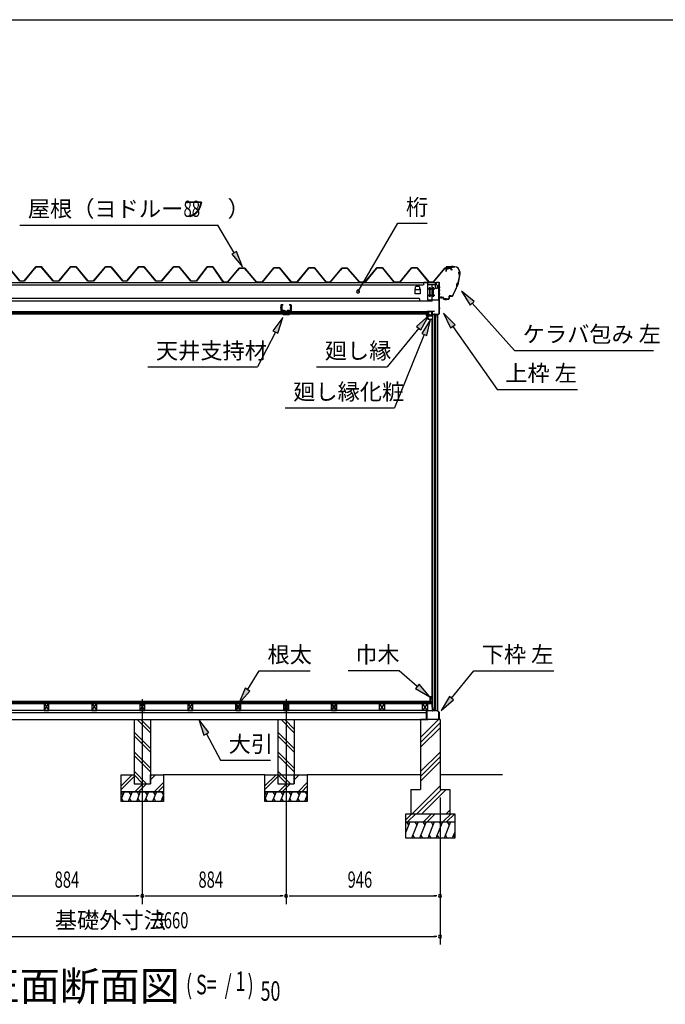
# Model space of a CAD drawing. Extents: x 543 to 20790, y 144 to 14052.
# Drawn here: x 10695 to 14663, y 7997 to 14052 of the extents above; entities that cross this region are included whole.
import ezdxf

# ---------------------------------------------------------------- set-up
doc = ezdxf.new("R2010")
doc.units = 0
doc.header["$LTSCALE"] = 50
doc.header["$MEASUREMENT"] = 0
doc.linetypes.add('1PL-L', pattern=[56, 50, -2, 2, -2])
doc.linetypes.add('1PL-S', pattern=[4, 2.5, -0.5, 0.5, -0.5])
for name, color, linetype in [('172', 3, 'CONTINUOUS'), ('1PL-L1', 6, '1PL-L'), ('571', 3, 'CONTINUOUS'), ('HATCH', 2, 'CONTINUOUS'), ('HIKIDASHI', 6, 'CONTINUOUS'), ('KISO_U', 6, 'CONTINUOUS'), ('SUNPOU', 4, 'CONTINUOUS'), ('U1', 3, 'CONTINUOUS'), ('U3', 6, 'CONTINUOUS'), ('WAKUSEN-01', 50, 'CONTINUOUS'), ('ケラバ', 9, 'CONTINUOUS'), ('上枠左右', 2, 'CONTINUOUS'), ('下枠', 3, 'CONTINUOUS'), ('壁', 3, 'CONTINUOUS'), ('大引', 2, 'CONTINUOUS'), ('天井支持材', 2, 'CONTINUOUS'), ('天井目地', 2, 'CONTINUOUS'), ('屋根', 1, 'CONTINUOUS'), ('廻し縁', 6, 'CONTINUOUS'), ('根太', 3, 'CONTINUOUS'), ('桁', 3, 'CONTINUOUS'), ('桁受金具', 6, 'CONTINUOUS')]:
    doc.layers.add(name, color=color, linetype=linetype)
doc.styles.add('00', font='ROMANS', dxfattribs={"width": 0.666667, "bigfont": 'BIGFONT'})
doc.styles.add('01', font='ROMANS', dxfattribs={"height": 3, "bigfont": 'BIGFONT'})

msp = doc.modelspace()

# ---------------------------------------------------------------- linework, layer by layer
at = {"layer": '172'}
for p, q in [((13194.7, 12234.8), (13194.7, 12241.3)), ((13194.7, 12241.3), (13201.7, 12241.3)), ((13205.7, 12208.3), (13194.7, 12234.8)), ((13201.5, 12239.8), (13196.2, 12239.8)), ((13196.2, 12239.8), (13196.2, 12237.3)), ((13196.2, 12237.3), (13199.4, 12237.3)), ((13199.4, 12235.8), (13196.2, 12235.8)), ((13196.2, 12235.8), (13196.2, 12235.1)), ((13196.2, 12235.1), (13206.7, 12209.8)), ((13207.8, 12238.7), (13201.5, 12239.8)), ((13201.7, 12241.3), (13218.7, 12238.3)), ((13202.4, 12237.3), (13205.7, 12237.3)), ((13205.4, 12235.8), (13202.4, 12235.8)), ((13207.1, 12238), (13207.8, 12238.7)), ((13208.4, 12237.2), (13208.4, 12237.1)), ((13213.4, 12237.2), (13210.3, 12237.8)), ((13218.7, 12238.3), (13212.7, 12233.3)), ((13212.7, 12236.6), (13213.4, 12237.2)), ((13212.7, 12233.3), (13212.7, 12236.6)), ((13228.2, 12208.3), (13205.7, 12208.3)), ((13206.7, 12209.8), (13226.7, 12209.8)), ((13226.7, 12209.8), (13226.7, 12211.6)), ((13228.2, 12211.6), (13228.2, 12208.3))]:
    msp.add_line(p, q, dxfattribs=at)
for centre, radius, start, end in [((13199.4, 12236.6), 0.75, 270, 90), ((13202.4, 12236.6), 0.75, 90, 270), ((13205.4, 12239.8), 4, 270, 317.01106), ((13205.7, 12239.3), 2, 270, 317.01106), ((13209.9, 12235.8), 2, 79.99202, 137.01106), ((13227.4, 12211.6), 0.75, 0, 180)]:
    msp.add_arc(centre, radius, start, end, dxfattribs=at)
at = {"layer": '1PL-L1'}
for p, q in [((11448, 9873.4), (11448, 8614.1)), ((12332, 9873.4), (12332, 8614.1)), ((12332, 9873.4), (12332, 8614.1))]:
    msp.add_line(p, q, dxfattribs=at)
at = {"layer": '571'}
for p, q in [((12323.2, 12256.3), (10576.2, 12256.3)), ((12323.2, 12249.5), (10576.2, 12249.5)), ((12323.2, 12248.1), (10576.2, 12248.1)), ((12323.2, 12243.8), (10576.2, 12243.8)), ((12323.2, 12241.3), (10576.2, 12241.3)), ((12319.7, 12256.3), (12319.7, 12241.3)), ((12319.7, 12256.3), (12345.2, 12256.3)), ((12319.7, 12249.5), (12345.2, 12249.5)), ((12319.7, 12248.1), (12345.2, 12248.1)), ((12319.7, 12243.8), (12345.2, 12243.8)), ((12319.7, 12241.3), (12345.2, 12241.3)), ((12323.2, 12256.3), (12323.2, 12241.3)), ((13206.5, 12256.3), (12341.7, 12256.3)), ((12341.7, 12256.3), (12341.7, 12241.3)), ((13206.5, 12249.5), (12341.7, 12249.5)), ((13206.5, 12248.1), (12341.7, 12248.1)), ((13206.5, 12243.8), (12341.7, 12243.8)), ((13206.5, 12241.3), (12341.7, 12241.3)), ((12345.2, 12256.3), (12345.2, 12241.3)), ((13206.5, 12256.3), (13206.5, 12241.3))]:
    msp.add_line(p, q, dxfattribs=at)
at = {"layer": 'HATCH'}
for p, q in [((11336, 9303.8), (11318, 9259.1)), ((11318, 9299.8), (11327.7, 9283)), ((11386, 9303.8), (11361.8, 9243.8)), ((11365.7, 9303.8), (11377.7, 9283)), ((11436, 9303.8), (11411.8, 9243.8)), ((11415.7, 9303.8), (11427.7, 9283)), ((11486, 9303.8), (11461.8, 9243.8)), ((11465.7, 9303.8), (11477.7, 9283)), ((11536, 9303.8), (11511.8, 9243.8)), ((11515.7, 9303.8), (11527.7, 9283)), ((11578, 9283.8), (11561.8, 9243.8)), ((11565.7, 9303.8), (11577.7, 9283)), ((12220, 9303.8), (12202, 9259.1)), ((12220, 9303.8), (12202, 9259.1)), ((12202, 9299.8), (12211.7, 9283)), ((12202, 9299.8), (12211.7, 9283)), ((12270, 9303.8), (12245.8, 9243.8)), ((12270, 9303.8), (12245.8, 9243.8)), ((12249.7, 9303.8), (12261.7, 9283)), ((12249.7, 9303.8), (12261.7, 9283)), ((12320, 9303.8), (12295.8, 9243.8)), ((12320, 9303.8), (12295.8, 9243.8)), ((12299.7, 9303.8), (12311.7, 9283)), ((12299.7, 9303.8), (12311.7, 9283)), ((12370, 9303.8), (12345.8, 9243.8)), ((12370, 9303.8), (12345.8, 9243.8)), ((12349.7, 9303.8), (12361.7, 9283)), ((12349.7, 9303.8), (12361.7, 9283)), ((12420, 9303.8), (12395.8, 9243.8)), ((12420, 9303.8), (12395.8, 9243.8)), ((12399.7, 9303.8), (12411.7, 9283)), ((12399.7, 9303.8), (12411.7, 9283)), ((12462, 9283.8), (12445.8, 9243.8)), ((12462, 9283.8), (12445.8, 9243.8)), ((12449.7, 9303.8), (12461.7, 9283)), ((12449.7, 9303.8), (12461.7, 9283)), ((11332.1, 9243.8), (11320.2, 9264.5)), ((11382.1, 9243.8), (11370.2, 9264.5)), ((11432.1, 9243.8), (11420.2, 9264.5)), ((11482.1, 9243.8), (11470.2, 9264.5)), ((11532.1, 9243.8), (11520.2, 9264.5)), ((11578, 9251), (11570.2, 9264.5)), ((12216.1, 9243.8), (12204.2, 9264.5)), ((12216.1, 9243.8), (12204.2, 9264.5)), ((12266.1, 9243.8), (12254.2, 9264.5)), ((12266.1, 9243.8), (12254.2, 9264.5)), ((12316.1, 9243.8), (12304.2, 9264.5)), ((12316.1, 9243.8), (12304.2, 9264.5)), ((12366.1, 9243.8), (12354.2, 9264.5)), ((12366.1, 9243.8), (12354.2, 9264.5)), ((12416.1, 9243.8), (12404.2, 9264.5)), ((12416.1, 9243.8), (12404.2, 9264.5)), ((12462, 9251), (12454.2, 9264.5)), ((12462, 9251), (12454.2, 9264.5)), ((13093, 9118.8), (13068, 9056.8)), ((13072.7, 9118.8), (13084.6, 9098)), ((13143, 9118.8), (13102.6, 9018.8)), ((13122.7, 9118.8), (13134.6, 9098)), ((13193, 9118.8), (13152.6, 9018.8)), ((13172.7, 9118.8), (13184.6, 9098)), ((13243, 9118.8), (13202.6, 9018.8)), ((13222.7, 9118.8), (13234.6, 9098)), ((13293, 9118.8), (13252.6, 9018.8)), ((13272.7, 9118.8), (13284.6, 9098)), ((13343, 9118.8), (13302.6, 9018.8)), ((13322.7, 9118.8), (13334.6, 9098)), ((13122.9, 9018.8), (13111, 9039.5)), ((13172.9, 9018.8), (13161, 9039.5)), ((13222.9, 9018.8), (13211, 9039.5)), ((13272.9, 9018.8), (13261, 9039.5)), ((13322.9, 9018.8), (13311, 9039.5)), ((13368, 9056.8), (13352.6, 9018.8)), ((13368, 9027.3), (13361, 9039.5))]:
    msp.add_line(p, q, dxfattribs=at)
at = {"layer": 'HIKIDASHI'}
for p, q in [((10695.3, 12789.7), (11912.8, 12789.7)), ((12013.6, 12619.3), (11912.8, 12789.7)), ((12774.4, 12381.2), (13018.6, 12800.2)), ((13018.6, 12800.2), (13198.2, 12800.2)), ((12027.9, 12627.8), (11999.2, 12610.9)), ((11999.2, 12610.9), (12064.5, 12533.3)), ((12064.5, 12533.3), (12027.9, 12627.8)), ((13488.4, 12320), (13409.2, 12383.3)), ((13409.2, 12383.3), (13463.5, 12297.7)), ((13463.5, 12297.7), (13488.4, 12320)), ((13476, 12308.9), (13736.4, 12018.5)), ((13209.9, 12232.9), (13133.9, 12165.9)), ((13159.8, 12144.8), (13209.9, 12232.9)), ((13370.7, 12176), (13299.7, 12248.3)), ((13299.7, 12248.3), (13343.4, 12156.8)), ((12311.8, 12220.5), (12251.1, 12139.2)), ((12280.8, 12124), (12311.8, 12220.5)), ((13219, 12208.3), (13166, 12121.9)), ((13196.9, 12109.4), (13219, 12208.3)), ((13343.4, 12156.8), (13370.7, 12176)), ((12266, 12131.6), (12155.4, 11917.1)), ((12251.1, 12139.2), (12280.8, 12124)), ((13146.8, 12155.3), (12952.9, 11916.8)), ((13181.4, 12115.6), (12999, 11664.7)), ((13133.9, 12165.9), (13159.8, 12144.8)), ((13166, 12121.9), (13196.9, 12109.4)), ((13357.1, 12166.4), (13629.1, 11778.5)), ((13736.4, 12018.5), (14589.7, 12018.5)), ((11482.1, 11917.1), (12155.4, 11917.1)), ((12519.6, 11916.8), (12952.9, 11916.8)), ((13629.1, 11778.5), (14122.4, 11778.5)), ((12325.6, 11664.7), (12999, 11664.7)), ((12094.8, 9931.7), (12167.4, 10048.2)), ((12167.4, 10048.2), (12480.7, 10048.2)), ((13026.7, 10048.2), (12713.4, 10048.2)), ((13138.4, 9952.7), (13026.7, 10048.2)), ((13348.3, 9880.7), (13484.8, 10048.2)), ((13484.8, 10048.2), (13978.1, 10048.2)), ((12080.7, 9940.5), (12042, 9846.8)), ((12109, 9922.8), (12080.7, 9940.5)), ((13149.3, 9965.4), (13127.6, 9940.1)), ((13127.6, 9940.1), (13214.5, 9887.8)), ((13214.5, 9887.8), (13149.3, 9965.4)), ((12042, 9846.8), (12109, 9922.8)), ((13335.3, 9891.2), (13285.1, 9803.2)), ((13285.1, 9803.2), (13361.2, 9870.1)), ((13361.2, 9870.1), (13335.3, 9891.2)), ((11856.7, 9668.4), (11795, 9748.8)), ((11795, 9748.8), (11827.3, 9652.7)), ((11827.3, 9652.7), (11856.7, 9668.4)), ((11842, 9660.5), (11928.8, 9497.9)), ((11928.8, 9497.9), (12235.4, 9497.9))]:
    msp.add_line(p, q, dxfattribs=at)
for start, end in [(59.77345, 239.77345), (239.77345, 59.77345)]:
    msp.add_arc((12774.4, 12381.2), 9.38, start, end, dxfattribs=at)
for points in [[(11999.2, 12610.9), (12027.9, 12627.8), (12064.5, 12533.3)], [(13488.4, 12320), (13463.5, 12297.7), (13409.2, 12383.3)], [(13159.8, 12144.8), (13133.9, 12165.9), (13209.9, 12232.9)], [(13370.7, 12176), (13343.4, 12156.8), (13299.7, 12248.3)], [(12280.8, 12124), (12251.1, 12139.2), (12311.8, 12220.5)], [(13196.9, 12109.4), (13166, 12121.9), (13219, 12208.3)], [(12080.7, 9940.5), (12109, 9922.8), (12042, 9846.8)], [(13127.6, 9940.1), (13149.3, 9965.4), (13214.5, 9887.8)], [(13335.3, 9891.2), (13361.2, 9870.1), (13285.1, 9803.2)], [(11856.7, 9668.4), (11827.3, 9652.7), (11795, 9748.8)]]:
    msp.add_solid(points, dxfattribs=at)
at = {"layer": 'KISO_U'}
for p, q in [((11498, 9667.6), (11416.9, 9748.8)), ((11498, 9690.3), (11439.5, 9748.8)), ((12382, 9667.6), (12300.9, 9748.8)), ((12382, 9667.6), (12300.9, 9748.8)), ((12382, 9690.3), (12323.5, 9748.8)), ((12382, 9690.3), (12323.5, 9748.8)), ((13158, 9637.6), (13269.1, 9748.8)), ((13158, 9607.9), (13278, 9727.9)), ((13158, 9578.2), (13278, 9698.2)), ((11498, 9570.3), (11398, 9670.3)), ((11498, 9547.6), (11398, 9647.6)), ((12382, 9570.3), (12282, 9670.3)), ((12382, 9570.3), (12282, 9670.3)), ((12382, 9547.6), (12282, 9647.6)), ((12382, 9547.6), (12282, 9647.6)), ((11498, 9450.3), (11398, 9550.3)), ((11498, 9427.6), (11398, 9527.6)), ((12382, 9450.3), (12282, 9550.3)), ((12382, 9450.3), (12282, 9550.3)), ((12382, 9427.6), (12282, 9527.6)), ((12382, 9427.6), (12282, 9527.6)), ((13158, 9428.9), (13278, 9548.9)), ((13158, 9399.2), (13278, 9519.2)), ((13158, 9369.5), (13278, 9489.5)), ((11318, 9340.5), (11386.3, 9408.8)), ((11318, 9317.8), (11398, 9397.8)), ((11474.5, 9353.8), (11398, 9430.3)), ((11451.9, 9353.8), (11398, 9407.6)), ((11498, 9400.5), (11506.3, 9408.8)), ((11498, 9377.8), (11528.9, 9408.8)), ((12202, 9340.5), (12270.3, 9408.8)), ((12202, 9340.5), (12270.3, 9408.8)), ((12202, 9317.8), (12282, 9397.8)), ((12202, 9317.8), (12282, 9397.8)), ((12358.5, 9353.8), (12282, 9430.3)), ((12358.5, 9353.8), (12282, 9430.3)), ((12335.9, 9353.8), (12282, 9407.6)), ((12335.9, 9353.8), (12282, 9407.6)), ((12382, 9400.5), (12390.3, 9408.8)), ((12382, 9377.8), (12412.9, 9408.8)), ((12382, 9400.5), (12390.3, 9408.8)), ((12382, 9377.8), (12412.9, 9408.8)), ((11401.3, 9303.8), (11451.3, 9353.8)), ((11423.9, 9303.8), (11473.9, 9353.8)), ((11521.3, 9303.8), (11578, 9360.5)), ((11543.9, 9303.8), (11578, 9337.8)), ((12285.3, 9303.8), (12335.3, 9353.8)), ((12285.3, 9303.8), (12335.3, 9353.8)), ((12307.9, 9303.8), (12357.9, 9353.8)), ((12307.9, 9303.8), (12357.9, 9353.8)), ((12405.3, 9303.8), (12462, 9360.5)), ((12405.3, 9303.8), (12462, 9360.5)), ((12427.9, 9303.8), (12462, 9337.8)), ((12427.9, 9303.8), (12462, 9337.8)), ((13106.6, 9168.8), (13278, 9340.1)), ((13136.3, 9168.8), (13286.3, 9318.8)), ((13166, 9168.8), (13316, 9318.8)), ((13068, 9131.1), (13105.7, 9168.8)), ((13078.3, 9118.8), (13128.3, 9168.8)), ((13175.7, 9118.8), (13225.7, 9168.8)), ((13198.3, 9118.8), (13248.3, 9168.8)), ((13295.7, 9118.8), (13345.7, 9168.8)), ((13315.4, 9168.8), (13338, 9191.4)), ((13318.3, 9118.8), (13368, 9168.4))]:
    msp.add_line(p, q, dxfattribs=at)
at = {"layer": 'SUNPOU'}
for p, q in [((13278, 9268.8), (13278, 8364.1)), ((13278, 9268.8), (13278, 8614.1)), ((10589, 8664.1), (11423, 8664.1)), ((11429.2, 8664.1), (11410.5, 8664.1)), ((11466.7, 8664.1), (11485.5, 8664.1)), ((11473, 8664.1), (12307, 8664.1)), ((12313.2, 8664.1), (12294.5, 8664.1)), ((12350.7, 8664.1), (12369.5, 8664.1)), ((12357, 8664.1), (13253, 8664.1)), ((13259.2, 8664.1), (13240.5, 8664.1)), ((9643, 8414.1), (13253, 8414.1)), ((13259.2, 8414.1), (13240.5, 8414.1))]:
    msp.add_line(p, q, dxfattribs=at)
for centre, start, end in [((11448, 8664.1), 0, 180), ((11448, 8664.1), 0, 180), ((11448, 8664.1), 180, 0), ((11448, 8664.1), 180, 0), ((12332, 8664.1), 0, 180), ((12332, 8664.1), 0, 180), ((12332, 8664.1), 180, 0), ((12332, 8664.1), 180, 0), ((13278, 8664.1), 0, 180), ((13278, 8664.1), 180, 0), ((13278, 8414.1), 0, 180), ((13278, 8414.1), 180, 0)]:
    msp.add_arc(centre, 9.38, start, end, dxfattribs=at)
at = {"layer": 'U1'}
for p, q in [((13233, 9803.8), (13233, 12236.8)), ((13262.5, 12236.8), (13233, 12236.8)), ((13244, 12236.8), (13244, 9811.8)), ((13253, 9803.8), (13253, 12236.8)), ((13262.2, 12236.8), (13262.2, 9803.8)), ((13262.5, 12236.8), (13262.5, 9803.8)), ((13230.5, 9825.3), (13230.5, 12215.3)), ((13230.5, 12215.3), (13233, 12215.3)), ((13230.5, 9825.3), (13233, 9825.3)), ((13244, 9811.8), (13238.7, 9803.8)), ((13244, 9811.8), (13253, 9811.8)), ((13233, 9803.8), (13238.7, 9803.8)), ((13253, 9803.8), (13262.5, 9803.8)), ((11398, 9748.8), (11498, 9748.8)), ((11398, 9748.8), (11398, 9353.8)), ((11498, 9748.8), (11498, 9353.8)), ((12282, 9748.8), (12382, 9748.8)), ((12282, 9748.8), (12282, 9353.8)), ((12282, 9748.8), (12382, 9748.8)), ((12282, 9748.8), (12282, 9353.8)), ((12382, 9748.8), (12382, 9353.8)), ((12382, 9748.8), (12382, 9353.8)), ((13278, 9748.8), (13158, 9748.8)), ((13158, 9748.8), (13158, 9318.8)), ((13278, 9748.8), (13278, 9318.8)), ((11318, 9303.8), (11318, 9408.8)), ((11318, 9408.8), (11398, 9408.8)), ((11398, 9408.8), (11398, 9353.8)), ((11498, 9353.8), (11498, 9408.8)), ((11498, 9408.8), (11578, 9408.8)), ((11578, 9408.8), (11578, 9303.8)), ((12202, 9303.8), (12202, 9408.8)), ((12202, 9408.8), (12282, 9408.8)), ((12202, 9303.8), (12202, 9408.8)), ((12202, 9408.8), (12282, 9408.8)), ((12282, 9408.8), (12282, 9353.8)), ((12282, 9408.8), (12282, 9353.8)), ((12382, 9353.8), (12382, 9408.8)), ((12382, 9408.8), (12462, 9408.8)), ((12382, 9353.8), (12382, 9408.8)), ((12382, 9408.8), (12462, 9408.8)), ((12462, 9408.8), (12462, 9303.8)), ((12462, 9408.8), (12462, 9303.8)), ((11398, 9353.8), (11498, 9353.8)), ((11398, 9353.8), (11498, 9353.8)), ((12282, 9353.8), (12382, 9353.8)), ((12282, 9353.8), (12382, 9353.8)), ((12282, 9353.8), (12382, 9353.8)), ((12282, 9353.8), (12382, 9353.8)), ((11318, 9303.8), (11578, 9303.8)), ((11318, 9243.8), (11318, 9303.8)), ((11578, 9303.8), (11318, 9303.8)), ((11578, 9303.8), (11578, 9243.8)), ((12202, 9303.8), (12462, 9303.8)), ((12202, 9243.8), (12202, 9303.8)), ((12202, 9303.8), (12462, 9303.8)), ((12202, 9243.8), (12202, 9303.8)), ((12462, 9303.8), (12202, 9303.8)), ((12462, 9303.8), (12202, 9303.8)), ((12462, 9303.8), (12462, 9243.8)), ((12462, 9303.8), (12462, 9243.8)), ((13098, 9318.8), (13158, 9318.8)), ((13098, 9318.8), (13098, 9168.8)), ((13278, 9318.8), (13338, 9318.8)), ((13338, 9318.8), (13338, 9168.8)), ((11578, 9243.8), (11318, 9243.8)), ((12462, 9243.8), (12202, 9243.8)), ((12462, 9243.8), (12202, 9243.8)), ((13068, 9168.8), (13368, 9168.8)), ((13068, 9018.8), (13068, 9168.8)), ((13368, 9168.8), (13368, 9018.8)), ((13068, 9118.8), (13368, 9118.8)), ((13368, 9018.8), (13068, 9018.8))]:
    msp.add_line(p, q, dxfattribs=at)
at = {"layer": 'U3'}
for p, q in [((13229.5, 9858.8), (9666.5, 9858.8)), ((9666.5, 9856.8), (13229.5, 9856.8)), ((9666.5, 9854.8), (13229.5, 9854.8)), ((9666.5, 9852.8), (13229.5, 9852.8)), ((9666.5, 9850.8), (13229.5, 9850.8)), ((9666.5, 9848.8), (13229.5, 9848.8)), ((9666.5, 9846.8), (13229.5, 9846.8)), ((13229.5, 9846.8), (13229.5, 9858.8)), ((12202, 9408.8), (11578, 9408.8)), ((12202, 9408.8), (12462, 9408.8)), ((13158, 9408.8), (12462, 9408.8)), ((13661.5, 9408.8), (13278, 9408.8))]:
    msp.add_line(p, q, dxfattribs=at)
at = {"layer": 'WAKUSEN-01'}
msp.add_line((542.5, 14052.5), (20477.5, 14052.5), dxfattribs=at)
msp.add_line((542.5, 14052.5), (20477.5, 14052.5), dxfattribs=at)
msp.add_line((542.5, 14052.5), (20477.5, 14052.5), dxfattribs=at)
at = {"layer": 'ケラバ', "color": 6, "linetype": '1PL-S'}
for p, q in [((13326, 12516.5), (13326, 12536.1)), ((13351.5, 12538.9), (13351.5, 12526.3)), ((13354, 12538.9), (13354, 12526.3)), ((13321.2, 12532.9), (13321.5, 12532.6)), ((13321.5, 12532.6), (13321.5, 12532.3)), ((13330.7, 12532.9), (13330.5, 12532.6)), ((13330.5, 12532.6), (13330.5, 12532.3)), ((13399, 12488.9), (13387, 12421.1)), ((13401.5, 12494.9), (13390.5, 12494.9)), ((13399, 12500.9), (13399, 12488.9)), ((13355, 12352.9), (13387, 12421.1)), ((13389.1, 12432.9), (13381.8, 12409.9)), ((13345.2, 12352.9), (13355, 12352.9)), ((13358.7, 12360.6), (13355, 12352.9)), ((13286.5, 12338), (13286.5, 12350.5)), ((13311.5, 12327), (13311.5, 12339.5)), ((13316.5, 12327), (13316.5, 12339.5))]:
    msp.add_line(p, q, dxfattribs=at)
at = {"layer": 'ケラバ'}
for p, q in [((13316, 12531.3), (13316, 12502.9)), ((13316, 12502.9), (13316.6, 12502.9)), ((13316.6, 12502.9), (13316.6, 12531.3)), ((13368.4, 12532.9), (13317.6, 12532.9)), ((13317.6, 12532.3), (13368.4, 12532.3)), ((13331, 12533.1), (13321, 12533.1)), ((13321, 12533.1), (13321.2, 12532.9)), ((13330.7, 12532.3), (13321.2, 12532.3)), ((13330.7, 12530.8), (13321.2, 12530.8)), ((13321.5, 12520.5), (13321.5, 12530.8)), ((13329.5, 12519.5), (13322.5, 12519.5)), ((13330.5, 12530.8), (13330.5, 12520.5)), ((13330.7, 12532.9), (13331, 12533.1)), ((13398.4, 12502.3), (13398.4, 12501.5)), ((13399, 12500.9), (13399, 12502.3)), ((13345.2, 12353.5), (13335, 12353.5)), ((13335, 12352.9), (13345.2, 12352.9)), ((13274.6, 12350.9), (13274, 12350.9)), ((13274, 12350.9), (13274, 12345.5)), ((13274.6, 12345.5), (13274.6, 12350.9)), ((13298, 12344.5), (13275.6, 12344.5)), ((13275.6, 12343.9), (13298, 12343.9)), ((13299, 12342.9), (13299, 12334.5)), ((13299.6, 12334.5), (13299.6, 12342.9)), ((13328.4, 12333.5), (13300.6, 12333.5)), ((13300.6, 12332.9), (13328.4, 12332.9)), ((13333.4, 12351.9), (13333.4, 12338.5)), ((13334, 12338.5), (13334, 12351.9))]:
    msp.add_line(p, q, dxfattribs=at)
for centre, radius, start, end in [((13317.6, 12531.3), 1.6, 90, 180), ((13317.6, 12531.3), 1, 90, 180), ((13321.2, 12531.5), 0.75, 90, 270), ((13322.5, 12520.5), 1, 180, 270), ((13329.5, 12520.5), 1, 270, 0), ((13330.7, 12531.5), 0.75, 270, 90), ((13368.4, 12502.3), 30.6, 0, 90), ((13368.4, 12502.3), 30, 0, 90), ((13097.6, 12513.2), 301.8, 344.66278, 355.27856), ((13097.6, 12513.2), 302.4, 344.60405, 355.39595), ((13399, 12494.9), 6.6, 95.21591, 264.36269), ((13399, 12494.9), 6, 90, 270), ((13394.2, 12418.6), 15.7, 110.60677, 214.02408), ((13394.2, 12418.6), 15.1, 109.45805, 215.1728), ((13335, 12351.9), 1.6, 90, 180), ((13335, 12351.9), 1, 90, 180), ((13345.2, 12368.5), 15, 270, 329.70364), ((13345.2, 12368.5), 15.6, 270, 329.70364), ((13097.6, 12513.2), 301.8, 329.70364, 339.96806), ((13097.6, 12513.2), 302.4, 329.70364, 340.0268), ((13275.6, 12345.5), 1.6, 180, 270), ((13275.6, 12345.5), 1, 180, 270), ((13298, 12342.9), 1.6, 0, 90), ((13298, 12342.9), 1, 0, 90), ((13300.6, 12334.5), 1.6, 180, 270), ((13300.6, 12334.5), 1, 180, 270), ((13328.4, 12338.5), 5, 270, 0), ((13328.4, 12338.5), 5.6, 270, 0)]:
    msp.add_arc(centre, radius, start, end, dxfattribs=at)
at = {"layer": '上枠左右'}
for p, q in [((13255, 12422.1), (13255, 12435.1)), ((13256, 12422.1), (13255, 12422.1)), ((13256, 12422.1), (13256, 12435.1)), ((13272, 12437.1), (13257, 12437.1)), ((13272, 12436.1), (13257, 12436.1)), ((13273, 12245.6), (13273, 12435.1)), ((13274, 12245.6), (13274, 12435.1)), ((13228.5, 12258.8), (13228.5, 12241.8)), ((13229.5, 12258.8), (13229.5, 12241.8)), ((13230.5, 12260.8), (13243.5, 12260.8)), ((13230.5, 12259.8), (13243.5, 12259.8)), ((13230.5, 12240.8), (13261, 12240.8)), ((13230.5, 12239.8), (13261, 12239.8)), ((13243.5, 12260.8), (13243.5, 12259.8)), ((13262, 12238.8), (13262, 12224)), ((13263, 12224), (13263, 12238.8)), ((13263.6, 12235.8), (13272.7, 12244.9)), ((13264, 12224), (13264, 12234.4)), ((13264.3, 12235.1), (13273.4, 12244.2))]:
    msp.add_line(p, q, dxfattribs=at)
at = {"layer": '上枠左右', "color": 6, "linetype": '1PL-S'}
for p, q in [((13268.2, 12407.1), (13278.7, 12407.1)), ((13268.2, 12367.1), (13278.7, 12367.1)), ((13233.9, 12249.8), (13224.7, 12249.8)), ((13245.2, 12235.8), (13245.2, 12245)), ((13268.2, 12278.8), (13278.7, 12278.8))]:
    msp.add_line(p, q, dxfattribs=at)
at = {"layer": '上枠左右'}
for centre, radius, start, end in [((13257, 12435.1), 2, 90, 180), ((13257, 12435.1), 1, 90, 180), ((13272, 12435.1), 2, 0, 90), ((13272, 12435.1), 1, 0, 90), ((13230.5, 12258.8), 2, 90, 180), ((13230.5, 12241.8), 2, 180, 270), ((13230.5, 12258.8), 1, 90, 180), ((13230.5, 12241.8), 1, 180, 270), ((13261, 12238.8), 2, 0, 90), ((13261, 12238.8), 1, 0, 90), ((13265, 12234.4), 2, 135, 180), ((13265, 12234.4), 1, 135, 180), ((13272, 12245.6), 1, 315, 0), ((13272, 12245.6), 2, 315, 0), ((13263, 12224), 1, 180, 0)]:
    msp.add_arc(centre, radius, start, end, dxfattribs=at)
at = {"layer": '下枠'}
for p, q in [((13231, 9804.3), (13231, 9823.8)), ((13232, 9823.8), (13232, 9803.8)), ((13233, 9823.8), (13233, 9804.3)), ((13195, 9750.8), (13195, 9801.8)), ((13196, 9801.8), (13196, 9750.8)), ((13197, 9803.8), (13230.5, 9803.8)), ((13231, 9802.8), (13197, 9802.8)), ((13197, 9749.8), (13205, 9749.8)), ((13205, 9749.8), (13205, 9748.8)), ((13246.1, 9802.8), (13233, 9802.8)), ((13233.5, 9803.8), (13245.5, 9803.8)), ((13245.5, 9803.8), (13248, 9808.8)), ((13248, 9806.5), (13246.1, 9802.8)), ((13248, 9808.8), (13250.5, 9803.8)), ((13249.9, 9802.8), (13248, 9806.5)), ((13262.5, 9802.8), (13249.9, 9802.8)), ((13250.5, 9803.8), (13263, 9803.8)), ((13262, 9748.8), (13262, 9749.8)), ((13262, 9749.8), (13270, 9749.8)), ((13271, 9793.4), (13262.5, 9802.8)), ((13263, 9803.8), (13272, 9793.8)), ((13271, 9750.8), (13271, 9793.4)), ((13272, 9793.8), (13272, 9750.8)), ((13205, 9748.8), (13197, 9748.8)), ((13270, 9748.8), (13262, 9748.8))]:
    msp.add_line(p, q, dxfattribs=at)
for centre, radius, start, end in [((13232, 9823.8), 1, 0, 180), ((13197, 9801.8), 2, 90, 180), ((13197, 9750.8), 2, 180, 270), ((13197, 9801.8), 1, 90, 180), ((13197, 9750.8), 1, 180, 270), ((13230.5, 9804.3), 0.5, 270, 0), ((13231, 9803.8), 1, 270, 0), ((13233, 9803.8), 1, 180, 270), ((13233.5, 9804.3), 0.5, 180, 270), ((13270, 9750.8), 2, 270, 0), ((13270, 9750.8), 1, 270, 0)]:
    msp.add_arc(centre, radius, start, end, dxfattribs=at)
at = {"layer": '壁'}
for p, q in [((13214.5, 9887.8), (13214.5, 9859.8)), ((13228.5, 9888.8), (13215.5, 9888.8)), ((13219.5, 9863.8), (13219.5, 9883.8)), ((13219.5, 9883.8), (13226.5, 9883.8)), ((13226.5, 9883.8), (13226.5, 9875.3)), ((13229.5, 9875.3), (13229.5, 9887.8)), ((13215.5, 9858.8), (13220.5, 9858.8)), ((13221.5, 9863.8), (13219.5, 9863.8)), ((13221.5, 9859.8), (13221.5, 9863.8))]:
    msp.add_line(p, q, dxfattribs=at)
for centre, radius, start, end in [((13215.5, 9887.8), 1, 90, 180), ((13228, 9875.3), 1.5, 180, 270), ((13228, 9875.3), 1.5, 270, 0), ((13228.5, 9887.8), 1, 0, 90), ((13215.5, 9859.8), 1, 180, 270), ((13220.5, 9859.8), 1, 270, 0)]:
    msp.add_arc(centre, radius, start, end, dxfattribs=at)
at = {"layer": '大引'}
for p, q in [((13194, 9803.8), (9702, 9803.8)), ((13194, 9788.8), (9702, 9788.8)), ((13194, 9803.8), (13194, 9748.8)), ((9702, 9748.8), (13194, 9748.8))]:
    msp.add_line(p, q, dxfattribs=at)
at = {"layer": '天井支持材'}
for p, q in [((12300.2, 12297.1), (12300.2, 12264.5)), ((12301.4, 12264.5), (12301.4, 12297.1)), ((12310.2, 12299.3), (12302.4, 12299.3)), ((12302.4, 12298.1), (12310.2, 12298.1)), ((12303.7, 12264.5), (12303.7, 12297.1)), ((12304.9, 12297.1), (12304.9, 12264.5)), ((12305.9, 12299.3), (12313.7, 12299.3)), ((12313.7, 12298.1), (12305.9, 12298.1)), ((12310.2, 12298.1), (12310.2, 12299.3)), ((12313.7, 12299.3), (12313.7, 12298.1)), ((12358, 12299.3), (12350.2, 12299.3)), ((12350.2, 12299.3), (12350.2, 12298.1)), ((12350.2, 12298.1), (12358, 12298.1)), ((12353.7, 12298.1), (12353.7, 12299.3)), ((12353.7, 12299.3), (12361.5, 12299.3)), ((12361.5, 12298.1), (12353.7, 12298.1)), ((12359, 12297.1), (12359, 12264.5)), ((12360.2, 12264.5), (12360.2, 12297.1)), ((12362.5, 12264.5), (12362.5, 12297.1)), ((12363.7, 12297.1), (12363.7, 12264.5)), ((12320.2, 12263.5), (12302.4, 12263.5)), ((12302.4, 12262.3), (12320.2, 12262.3)), ((12305.9, 12263.5), (12323.7, 12263.5)), ((12323.7, 12262.3), (12305.9, 12262.3)), ((12321.2, 12261.3), (12321.2, 12256.5)), ((12322.4, 12256.5), (12322.4, 12261.3)), ((12337, 12255.5), (12323.4, 12255.5)), ((12323.4, 12254.3), (12337, 12254.3)), ((12324.7, 12256.5), (12324.7, 12261.3)), ((12325.9, 12261.3), (12325.9, 12256.5)), ((12326, 12257.3), (12334.4, 12257.3)), ((12326, 12256.3), (12326, 12257.3)), ((12326.9, 12255.5), (12340.5, 12255.5)), ((12340.5, 12254.3), (12326.9, 12254.3)), ((12337.9, 12257.3), (12329.5, 12257.3)), ((12329.5, 12256.3), (12329.5, 12257.3)), ((12334.4, 12256.3), (12334.4, 12257.3)), ((12337.9, 12256.3), (12337.9, 12257.3)), ((12338, 12261.3), (12338, 12256.5)), ((12339.2, 12256.5), (12339.2, 12261.3)), ((12358, 12263.5), (12340.2, 12263.5)), ((12340.2, 12262.3), (12358, 12262.3)), ((12341.5, 12256.5), (12341.5, 12261.3)), ((12342.7, 12261.3), (12342.7, 12256.5)), ((12343.7, 12263.5), (12361.5, 12263.5)), ((12361.5, 12262.3), (12343.7, 12262.3))]:
    msp.add_line(p, q, dxfattribs=at)
at = {"layer": '天井支持材', "color": 6, "linetype": '1PL-S'}
for p, q in [((12305.4, 12280.8), (12296.2, 12280.8)), ((12308.9, 12280.8), (12299.7, 12280.8)), ((12330.2, 12260.3), (12330.2, 12251.3)), ((12333.7, 12260.3), (12333.7, 12251.3)), ((12355, 12280.8), (12364.2, 12280.8)), ((12358.5, 12280.8), (12367.7, 12280.8))]:
    msp.add_line(p, q, dxfattribs=at)
at = {"layer": '天井支持材'}
for centre, radius, start, end in [((12302.4, 12297.1), 2.2, 90, 180), ((12302.4, 12297.1), 1, 90, 180), ((12305.9, 12297.1), 2.2, 90, 180), ((12305.9, 12297.1), 1, 90, 180), ((12358, 12297.1), 2.2, 360, 90), ((12358, 12297.1), 1, 0, 90), ((12361.5, 12297.1), 2.2, 0, 90), ((12361.5, 12297.1), 1, 0, 90), ((12302.4, 12264.5), 2.2, 180, 270), ((12302.4, 12264.5), 1, 180, 270), ((12305.9, 12264.5), 2.2, 180, 270), ((12305.9, 12264.5), 1, 180, 270), ((12320.2, 12261.3), 2.2, 360, 90), ((12320.2, 12261.3), 1, 0, 90), ((12323.4, 12256.5), 2.2, 180, 270), ((12323.4, 12256.5), 1, 180, 270), ((12323.7, 12261.3), 2.2, 360, 90), ((12323.7, 12261.3), 1, 0, 90), ((12326.9, 12256.5), 2.2, 180, 270), ((12325.2, 12256.3), 0.8, 270, 360), ((12326.9, 12256.5), 1, 180, 270), ((12328.7, 12256.3), 0.8, 270, 0), ((12335.2, 12256.3), 0.8, 180, 270), ((12337, 12256.5), 1, 270, 0), ((12337, 12256.5), 2.2, 270, 0), ((12338.7, 12256.3), 0.8, 180, 270), ((12340.2, 12261.3), 2.2, 90, 180), ((12340.2, 12261.3), 1, 90, 180), ((12340.5, 12256.5), 1, 270, 0), ((12340.5, 12256.5), 2.2, 270, 360), ((12343.7, 12261.3), 2.2, 90, 180), ((12343.7, 12261.3), 1, 90, 180), ((12358, 12264.5), 2.2, 270, 0), ((12358, 12264.5), 1, 270, 0), ((12361.5, 12264.5), 1, 270, 0), ((12361.5, 12264.5), 2.2, 270, 360)]:
    msp.add_arc(centre, radius, start, end, dxfattribs=at)
at = {"layer": '天井目地'}
for p, q in [((12320.2, 12241.3), (12312, 12241.3)), ((12348.4, 12240.5), (12312, 12240.5)), ((12348.4, 12239.7), (12312, 12239.7)), ((12323.7, 12241.3), (12315.5, 12241.3)), ((12315.5, 12240.5), (12351.9, 12240.5)), ((12315.5, 12239.7), (12351.9, 12239.7)), ((12321.2, 12246.5), (12321.2, 12242.3)), ((12322, 12246.5), (12322, 12242.3)), ((12328.2, 12248.3), (12323, 12248.3)), ((12328.2, 12247.5), (12323, 12247.5)), ((12325.2, 12243.7), (12323.1, 12240.9)), ((12324.7, 12246.5), (12324.7, 12242.3)), ((12335.2, 12243.7), (12325.2, 12243.7)), ((12325.5, 12246.5), (12325.5, 12242.3)), ((12331.7, 12248.3), (12326.5, 12248.3)), ((12331.7, 12247.5), (12326.5, 12247.5)), ((12326.6, 12240.9), (12328.7, 12243.7)), ((12328.2, 12248.3), (12328.2, 12247.5)), ((12328.7, 12243.7), (12338.7, 12243.7)), ((12331.7, 12248.3), (12331.7, 12247.5)), ((12332.2, 12248.3), (12337.4, 12248.3)), ((12332.2, 12248.3), (12332.2, 12247.5)), ((12332.2, 12247.5), (12337.4, 12247.5)), ((12337.3, 12240.9), (12335.2, 12243.7)), ((12335.7, 12248.3), (12340.9, 12248.3)), ((12335.7, 12248.3), (12335.7, 12247.5)), ((12335.7, 12247.5), (12340.9, 12247.5)), ((12338.4, 12246.5), (12338.4, 12242.3)), ((12338.7, 12243.7), (12340.8, 12240.9)), ((12339.2, 12246.5), (12339.2, 12242.3)), ((12340.2, 12241.3), (12348.4, 12241.3)), ((12341.9, 12246.5), (12341.9, 12242.3)), ((12342.7, 12246.5), (12342.7, 12242.3)), ((12343.7, 12241.3), (12351.9, 12241.3))]:
    msp.add_line(p, q, dxfattribs=at)
at = {"layer": '天井目地', "color": 6, "linetype": '1PL-S'}
for p, q in [((12330.2, 12237.7), (12330.2, 12245.7)), ((12333.7, 12237.7), (12333.7, 12245.7))]:
    msp.add_line(p, q, dxfattribs=at)
at = {"layer": '天井目地'}
for centre, radius, start, end in [((12312, 12240.5), 0.8, 90, 270), ((12315.5, 12240.5), 0.8, 90, 270), ((12320.2, 12242.3), 1.8, 270, 0), ((12320.2, 12242.3), 1, 270, 0), ((12323, 12246.5), 1.8, 90, 180), ((12323, 12246.5), 1, 90, 180), ((12322.3, 12241.5), 1, 270, 323.1301), ((12323.7, 12242.3), 1.8, 270, 0), ((12323.7, 12242.3), 1, 270, 0), ((12326.5, 12246.5), 1.8, 90, 180), ((12326.5, 12246.5), 1, 90, 180), ((12325.8, 12241.5), 1, 270, 323.1301), ((12338.1, 12241.5), 1, 216.8699, 270), ((12337.4, 12246.5), 1.8, 0, 90), ((12337.4, 12246.5), 1, 0, 90), ((12340.2, 12242.3), 1.8, 180, 270), ((12340.2, 12242.3), 1, 180, 270), ((12341.6, 12241.5), 1, 216.8699, 270), ((12340.9, 12246.5), 1.8, 0, 90), ((12340.9, 12246.5), 1, 0, 90), ((12343.7, 12242.3), 1.8, 180, 270), ((12343.7, 12242.3), 1, 180, 270), ((12348.4, 12240.5), 0.8, 270, 90), ((12351.9, 12240.5), 0.8, 270, 90)]:
    msp.add_arc(centre, radius, start, end, dxfattribs=at)
at = {"layer": '屋根'}
for p, q in [((10695.9, 12445.3), (10623.7, 12532.8)), ((10623.9, 12533.3), (10696.2, 12445.8)), ((10721.4, 12445.8), (10792.9, 12532.3)), ((10793.2, 12531.8), (10721.7, 12445.3)), ((10784.7, 12520.3), (10793.7, 12532.3)), ((10785.1, 12520), (10784.7, 12520.3)), ((10794, 12531.8), (10785.1, 12520)), ((10792.9, 12532.3), (10827.9, 12532.3)), ((10827.7, 12531.8), (10793.2, 12531.8)), ((10793.7, 12532.3), (10824.2, 12532.3)), ((10824, 12531.8), (10794, 12531.8)), ((10831.6, 12525.7), (10824, 12531.8)), ((10824.2, 12532.3), (10832, 12526)), ((10836.6, 12520), (10827.7, 12531.8)), ((10827.9, 12532.3), (10837, 12520.3)), ((10900, 12445.3), (10831.6, 12525.7)), ((10832, 12526), (10900.2, 12445.8)), ((10837, 12520.3), (10836.6, 12520)), ((10934.7, 12445.8), (11007, 12533.3)), ((11007.2, 12532.8), (10935, 12445.3)), ((11007, 12533.3), (11042, 12533.3)), ((11041.7, 12532.8), (11007.2, 12532.8)), ((11114, 12445.3), (11041.7, 12532.8)), ((11042, 12533.3), (11114.2, 12445.8)), ((11148.7, 12445.8), (11221, 12533.3)), ((11221.2, 12532.8), (11149, 12445.3)), ((11221, 12533.3), (11256, 12533.3)), ((11255.7, 12532.8), (11221.2, 12532.8)), ((11328, 12445.3), (11255.7, 12532.8)), ((11256, 12533.3), (11328.2, 12445.8)), ((11353.5, 12445.8), (11425, 12532.3)), ((11425.2, 12531.8), (11353.7, 12445.3)), ((11416.7, 12520.3), (11425.7, 12532.3)), ((11417.1, 12520), (11416.7, 12520.3)), ((11426, 12531.8), (11417.1, 12520)), ((11425, 12532.3), (11460, 12532.3)), ((11459.7, 12531.8), (11425.2, 12531.8)), ((11425.7, 12532.3), (11456.2, 12532.3)), ((11456.1, 12531.8), (11426, 12531.8)), ((11463.7, 12525.7), (11456.1, 12531.8)), ((11456.2, 12532.3), (11464, 12526)), ((11468.6, 12520), (11459.7, 12531.8)), ((11460, 12532.3), (11469, 12520.3)), ((11532, 12445.3), (11463.7, 12525.7)), ((11464, 12526), (11532.2, 12445.8)), ((11469, 12520.3), (11468.6, 12520)), ((11566.7, 12445.8), (11639, 12533.3)), ((11639.3, 12532.8), (11567, 12445.3)), ((11639, 12533.3), (11674, 12533.3)), ((11673.7, 12532.8), (11639.3, 12532.8)), ((11746, 12445.3), (11673.7, 12532.8)), ((11674, 12533.3), (11746.3, 12445.8)), ((11780.7, 12445.8), (11846, 12533.3)), ((11846.3, 12532.8), (11781, 12445.3)), ((11846, 12533.3), (11881, 12533.3)), ((11880.7, 12532.8), (11846.3, 12532.8)), ((11946, 12438.3), (11880.7, 12532.8)), ((11881, 12533.3), (11946.3, 12438.8)), ((11971.5, 12438.8), (12043, 12525.3)), ((12043.3, 12524.8), (11971.7, 12438.3)), ((12034.8, 12513.3), (12043.8, 12525.3)), ((12035.2, 12513), (12034.8, 12513.3)), ((12044, 12524.8), (12035.2, 12513)), ((12043, 12525.3), (12078, 12525.3)), ((12077.7, 12524.8), (12043.3, 12524.8)), ((12043.8, 12525.3), (12074.3, 12525.3)), ((12074.1, 12524.8), (12044, 12524.8)), ((12081.7, 12518.7), (12074.1, 12524.8)), ((12074.3, 12525.3), (12082.1, 12519)), ((12086.6, 12513), (12077.7, 12524.8)), ((12078, 12525.3), (12087, 12513.3)), ((12150, 12438.3), (12081.7, 12518.7)), ((12082.1, 12519), (12150.3, 12438.8)), ((12087, 12513.3), (12086.6, 12513)), ((12184.8, 12438.8), (12257, 12526.3)), ((12257.3, 12525.8), (12185, 12438.3)), ((12257, 12526.3), (12292, 12526.3)), ((12291.8, 12525.8), (12257.3, 12525.8)), ((12364, 12438.3), (12291.8, 12525.8)), ((12292, 12526.3), (12364.3, 12438.8)), ((12398.8, 12438.8), (12471, 12526.3)), ((12471.3, 12525.8), (12399, 12438.3)), ((12471, 12526.3), (12506, 12526.3)), ((12505.8, 12525.8), (12471.3, 12525.8)), ((12578, 12438.3), (12505.8, 12525.8)), ((12506, 12526.3), (12578.3, 12438.8)), ((12603.5, 12438.8), (12675, 12525.3)), ((12675.3, 12524.8), (12603.8, 12438.3)), ((12666.8, 12513.3), (12675.8, 12525.3)), ((12667.2, 12513), (12666.8, 12513.3)), ((12676.1, 12524.8), (12667.2, 12513)), ((12675, 12525.3), (12710, 12525.3)), ((12709.8, 12524.8), (12675.3, 12524.8)), ((12675.8, 12525.3), (12706.3, 12525.3)), ((12706.1, 12524.8), (12676.1, 12524.8)), ((12713.7, 12518.7), (12706.1, 12524.8)), ((12706.3, 12525.3), (12714.1, 12519)), ((12718.7, 12513), (12709.8, 12524.8)), ((12710, 12525.3), (12719.1, 12513.3)), ((12782.1, 12438.3), (12713.7, 12518.7)), ((12714.1, 12519), (12782.3, 12438.8)), ((12719.1, 12513.3), (12718.7, 12513)), ((12816.8, 12438.8), (12889.1, 12526.3)), ((12889.3, 12525.8), (12817.1, 12438.3)), ((12889.1, 12526.3), (12924.1, 12526.3)), ((12923.8, 12525.8), (12889.3, 12525.8)), ((12996.1, 12438.3), (12923.8, 12525.8)), ((12924.1, 12526.3), (12996.3, 12438.8)), ((13030.8, 12438.8), (13103.1, 12526.3)), ((13103.3, 12525.8), (13031.1, 12438.3)), ((13103.1, 12526.3), (13138.1, 12526.3)), ((13137.8, 12525.8), (13103.3, 12525.8)), ((13210.1, 12438.3), (13137.8, 12525.8)), ((13138.1, 12526.3), (13210.3, 12438.8)), ((13235.6, 12438.8), (13307.1, 12525.3)), ((13307.3, 12524.8), (13235.8, 12438.3)), ((13307.1, 12525.3), (13342.1, 12525.3)), ((13341.8, 12524.8), (13307.3, 12524.8)), ((13350.7, 12513), (13341.8, 12524.8)), ((13342.1, 12525.3), (13351.1, 12513.3)), ((13351.1, 12513.3), (13350.7, 12513)), ((10721.7, 12445.3), (10695.9, 12445.3)), ((10696.2, 12445.8), (10721.4, 12445.8)), ((10935, 12445.3), (10900, 12445.3)), ((10900.2, 12445.8), (10934.7, 12445.8)), ((11149, 12445.3), (11114, 12445.3)), ((11114.2, 12445.8), (11148.7, 12445.8)), ((11353.7, 12445.3), (11328, 12445.3)), ((11328.2, 12445.8), (11353.5, 12445.8)), ((11567, 12445.3), (11532, 12445.3)), ((11532.2, 12445.8), (11566.7, 12445.8)), ((11781, 12445.3), (11746, 12445.3)), ((11746.3, 12445.8), (11780.7, 12445.8)), ((11971.7, 12438.3), (11946, 12438.3)), ((11946.3, 12438.8), (11971.5, 12438.8)), ((12185, 12438.3), (12150, 12438.3)), ((12150.3, 12438.8), (12184.8, 12438.8)), ((12399, 12438.3), (12364, 12438.3)), ((12364.3, 12438.8), (12398.8, 12438.8)), ((12603.8, 12438.3), (12578, 12438.3)), ((12578.3, 12438.8), (12603.5, 12438.8)), ((12817.1, 12438.3), (12782.1, 12438.3)), ((12782.3, 12438.8), (12816.8, 12438.8)), ((13031.1, 12438.3), (12996.1, 12438.3)), ((12996.3, 12438.8), (13030.8, 12438.8)), ((13235.8, 12438.3), (13210.1, 12438.3)), ((13210.3, 12438.8), (13235.6, 12438.8))]:
    msp.add_line(p, q, dxfattribs=at)
at = {"layer": '廻し縁'}
for p, q in [((13196.8, 12232.9), (13199.5, 12229.5)), ((13200.1, 12230), (13197.5, 12233.4)), ((13208.9, 12235.5), (13198.1, 12235.5)), ((13198.1, 12234.7), (13208.9, 12234.7)), ((13226.9, 12258.3), (13198.5, 12258.3)), ((13198.5, 12258.3), (13198.5, 12257.5)), ((13198.5, 12257.5), (13226.9, 12257.5)), ((13209.7, 12233.9), (13209.7, 12233.3)), ((13210.5, 12233.3), (13210.5, 12233.9)), ((13226.9, 12232.5), (13211.3, 12232.5)), ((13211.3, 12231.7), (13226.9, 12231.7)), ((13227.7, 12256.7), (13227.7, 12233.3)), ((13228.5, 12233.3), (13228.5, 12256.7)), ((13199.5, 12229.5), (13200.1, 12230))]:
    msp.add_line(p, q, dxfattribs=at)
for centre, radius, start, end in [((13198.1, 12233.9), 1.6, 90, 217.92464), ((13198.1, 12233.9), 0.8, 90, 217.92464), ((13208.9, 12233.9), 1.6, 0, 90), ((13208.9, 12233.9), 0.8, 0, 90), ((13211.3, 12233.3), 1.6, 180, 270), ((13211.3, 12233.3), 0.8, 180, 270), ((13226.9, 12256.7), 1.6, 0, 90), ((13226.9, 12256.7), 0.8, 0, 90), ((13226.9, 12233.3), 1.6, 270, 360), ((13226.9, 12233.3), 0.8, 270, 360)]:
    msp.add_arc(centre, radius, start, end, dxfattribs=at)
at = {"layer": '根太', "color": 6}
for p, q in [((10844, 9846.8), (10874, 9803.8)), ((10844, 9803.8), (10874, 9846.8)), ((11138, 9846.8), (11168, 9803.8)), ((11138, 9803.8), (11168, 9846.8)), ((11433, 9846.8), (11463, 9803.8)), ((11433, 9803.8), (11463, 9846.8)), ((11728, 9846.8), (11758, 9803.8)), ((11728, 9803.8), (11758, 9846.8)), ((12052, 9846.8), (12022, 9803.8)), ((12052, 9803.8), (12022, 9846.8)), ((12022, 9846.8), (12052, 9803.8)), ((12022, 9803.8), (12052, 9846.8)), ((12347, 9846.8), (12317, 9803.8)), ((12347, 9803.8), (12317, 9846.8)), ((12317, 9846.8), (12347, 9803.8)), ((12317, 9803.8), (12347, 9846.8)), ((12642, 9846.8), (12612, 9803.8)), ((12642, 9803.8), (12612, 9846.8)), ((12612, 9846.8), (12642, 9803.8)), ((12612, 9803.8), (12642, 9846.8)), ((12936, 9846.8), (12906, 9803.8)), ((12936, 9803.8), (12906, 9846.8)), ((13201, 9846.8), (13171, 9803.8)), ((13201, 9803.8), (13171, 9846.8))]:
    msp.add_line(p, q, dxfattribs=at)
at = {"layer": '根太'}
for p, q in [((10874, 9846.8), (10844, 9846.8)), ((10844, 9846.8), (10844, 9803.8)), ((10874, 9803.8), (10874, 9846.8)), ((11168, 9846.8), (11138, 9846.8)), ((11138, 9846.8), (11138, 9803.8)), ((11168, 9803.8), (11168, 9846.8)), ((11463, 9846.8), (11433, 9846.8)), ((11433, 9846.8), (11433, 9803.8)), ((11463, 9803.8), (11463, 9846.8)), ((11758, 9846.8), (11728, 9846.8)), ((11728, 9846.8), (11728, 9803.8)), ((11758, 9803.8), (11758, 9846.8)), ((12052, 9846.8), (12022, 9846.8)), ((12022, 9846.8), (12022, 9803.8)), ((12022, 9803.8), (12022, 9846.8)), ((12022, 9846.8), (12052, 9846.8)), ((12052, 9803.8), (12052, 9846.8)), ((12052, 9846.8), (12052, 9803.8)), ((12347, 9846.8), (12317, 9846.8)), ((12317, 9846.8), (12317, 9803.8)), ((12317, 9803.8), (12317, 9846.8)), ((12317, 9846.8), (12347, 9846.8)), ((12347, 9803.8), (12347, 9846.8)), ((12347, 9846.8), (12347, 9803.8)), ((12642, 9846.8), (12612, 9846.8)), ((12612, 9846.8), (12612, 9803.8)), ((12612, 9803.8), (12612, 9846.8)), ((12612, 9846.8), (12642, 9846.8)), ((12642, 9803.8), (12642, 9846.8)), ((12642, 9846.8), (12642, 9803.8)), ((12906, 9803.8), (12906, 9846.8)), ((12906, 9846.8), (12936, 9846.8)), ((12936, 9846.8), (12936, 9803.8)), ((13171, 9803.8), (13171, 9846.8)), ((13171, 9846.8), (13201, 9846.8)), ((13201, 9846.8), (13201, 9803.8)), ((10844, 9803.8), (10874, 9803.8)), ((11138, 9803.8), (11168, 9803.8)), ((11433, 9803.8), (11463, 9803.8)), ((11728, 9803.8), (11758, 9803.8)), ((12022, 9803.8), (12052, 9803.8)), ((12052, 9803.8), (12022, 9803.8)), ((12317, 9803.8), (12347, 9803.8)), ((12347, 9803.8), (12317, 9803.8)), ((12612, 9803.8), (12642, 9803.8)), ((12642, 9803.8), (12612, 9803.8)), ((12936, 9803.8), (12906, 9803.8)), ((13201, 9803.8), (13171, 9803.8))]:
    msp.add_line(p, q, dxfattribs=at)
at = {"layer": '桁'}
for p, q in [((9641, 12437.1), (13255, 12437.1)), ((9722, 12422.1), (13174, 12422.1)), ((13132.5, 12414.1), (13147.5, 12414.1)), ((13179, 12427.1), (13174, 12422.1)), ((13179, 12427.1), (13179, 12437.1)), ((13204, 12435.5), (13179, 12435.5)), ((13204, 12427.1), (13204, 12437.1)), ((13209, 12422.1), (13204, 12427.1)), ((13250, 12422.1), (13209, 12422.1)), ((13230.5, 12322.1), (13230.5, 12422.1)), ((13255, 12427.1), (13255, 12437.1)), ((13125, 12367.1), (13125, 12397.1)), ((13125, 12397.1), (13127.5, 12397.1)), ((13155, 12367.1), (13125, 12367.1)), ((13125.2, 12393.2), (13125.2, 12397.1)), ((13127.5, 12393.2), (13127.5, 12409.1)), ((13127.5, 12394.1), (13152.5, 12394.1)), ((13152.5, 12409.1), (13152.5, 12393.2)), ((13152.5, 12397.1), (13155, 12397.1)), ((13154.8, 12397.1), (13154.8, 12393.2)), ((13155, 12397.1), (13155, 12367.1)), ((13214.5, 12402.1), (13216.5, 12402.1)), ((13216.5, 12392.1), (13214.5, 12392.1)), ((13214.5, 12362.1), (13216.5, 12362.1)), ((13230.5, 12322.1), (9665.5, 12322.1)), ((13149.5, 12337.1), (9746.5, 12337.1)), ((13154.5, 12322.1), (13154.5, 12332.1)), ((13154.5, 12323.7), (13230.5, 12323.7)), ((13216.5, 12352.1), (13214.5, 12352.1))]:
    msp.add_line(p, q, dxfattribs=at)
at = {"layer": '桁', "color": 6, "linetype": '1PL-S'}
for p, q in [((13204.5, 12397.1), (13226.5, 12397.1)), ((13204.5, 12357.1), (13226.5, 12357.1)), ((13215.5, 12407.1), (13215.5, 12347.1))]:
    msp.add_line(p, q, dxfattribs=at)
at = {"layer": '桁'}
for centre, radius, start, end in [((13132.5, 12409.1), 5, 90, 180), ((13147.5, 12409.1), 5, 0, 90), ((13250, 12427.1), 5, 270, 0), ((13126.3, 12393.2), 1.15, 180, 0), ((13153.6, 12393.2), 1.15, 180, 0), ((13214.5, 12397.1), 5, 90, 270), ((13214.5, 12357.1), 5, 90, 270), ((13216.5, 12397.1), 5, 270, 90), ((13216.5, 12357.1), 5, 270, 90), ((13149.5, 12332.1), 5, 0, 90)]:
    msp.add_arc(centre, radius, start, end, dxfattribs=at)
at = {"layer": '桁受金具'}
for p, q in [((13247.5, 12434.6), (13201, 12434.6)), ((13201, 12434.6), (13201, 12330.1)), ((13250.5, 12399.6), (13250.5, 12431.6)), ((13260, 12415.1), (13260, 12399.6)), ((13273, 12418.1), (13263, 12418.1)), ((13271.4, 12330.1), (13271.4, 12418.1)), ((13273, 12330.1), (13273, 12418.1)), ((13260, 12399.6), (13250.5, 12399.6)), ((13201, 12330.1), (13273, 12330.1))]:
    msp.add_line(p, q, dxfattribs=at)
at = {"layer": '桁受金具', "color": 6, "linetype": '1PL-S'}
for p, q in [((13206, 12397.1), (13246, 12397.1)), ((13246, 12357.1), (13206, 12357.1)), ((13216, 12347.1), (13216, 12407.1)), ((13236, 12407.1), (13236, 12347.1)), ((13266.4, 12407.1), (13278, 12407.1)), ((13266.4, 12388.1), (13278, 12388.1)), ((13266.4, 12367.1), (13278, 12367.1)), ((13266.4, 12348.1), (13278, 12348.1))]:
    msp.add_line(p, q, dxfattribs=at)
at = {"layer": '桁受金具'}
for centre in [(13216, 12397.1), (13216, 12357.1), (13236, 12397.1), (13236, 12357.1)]:
    msp.add_circle(centre, 5, dxfattribs=at)
for centre, start, end in [((13247.5, 12431.6), 0, 90), ((13263, 12415.1), 90, 180)]:
    msp.add_arc(centre, 3, start, end, dxfattribs=at)

# ---------------------------------------------------------------- texts
at = {"layer": 'HIKIDASHI', "style": '01'}
for s, p in [('桁', (13068.6, 12850.2)), ('屋根（ヨドルーフ\u3000）', (10744.5, 12839.7)), ('ケラバ包み 左', (13786.4, 12068.5)), ('天井支持材', (11532.1, 11967.1)), ('廻し縁', (12569.6, 11966.8)), ('上枠 左', (13679.1, 11828.5)), ('廻し縁化粧', (12375.6, 11714.7)), ('根太', (12217.4, 10098.2)), ('巾木', (12756.7, 10098.2)), ('下枠 左', (13534.8, 10098.2)), ('大引', (11978.8, 9547.9))]:
    msp.add_text(s, height=100, dxfattribs=at).set_placement(p)
at = {"layer": 'HIKIDASHI', "style": '00', "width": 0.67}
msp.add_text('88', height=100, dxfattribs=at).set_placement((11701.5, 12839.7))
at = {"layer": 'SUNPOU', "style": '00'}
for s, height, width, p in [('884', 100, 0.666667, (10909.2, 8714.1)), ('884', 100, 0.666667, (11793.2, 8714.1)), ('946', 100, 0.666667, (12709.7, 8714.1)), ('3660', 100, 0.666667, (11529.7, 8464.1)), ('( S=  /    )', 120, 0.67, (11717.1, 8058.7)), ('1', 120, 0.67, (12021.1, 8079.1)), ('50', 120, 0.67, (12175.1, 8019.1))]:
    msp.add_text(s, height=height, dxfattribs=dict(at, width=width)).set_placement(p)
at = {"layer": 'SUNPOU', "style": '01'}
for s, height, p in [('基礎外寸法', 100, (10910.7, 8464.1)), ('正面断面図', 180, (10449.7, 8019.1))]:
    msp.add_text(s, height=height, dxfattribs=at).set_placement(p)

doc.saveas('drawing.dxf')
